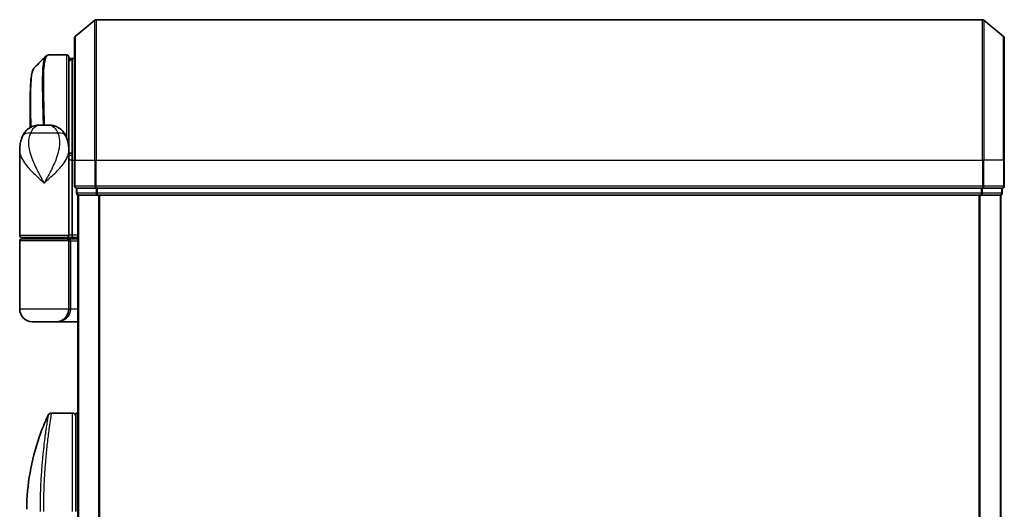
# Model space of a CAD drawing. Units: millimetres. Extents: x -1914 to 6151, y 28 to 1439.
# Drawn here: x 695 to 836, y 479 to 549 of the extents above; entities that cross this region are included whole.
import ezdxf

# ---------------------------------------------------------------- set-up
doc = ezdxf.new("R2010")
doc.units = ezdxf.units.MM
doc.header["$LTSCALE"] = 3.5
doc.layers.add('Visible (ISO)', color=7, linetype='Continuous', lineweight=35)
doc.layers.add('Visible Narrow (ISO)', color=7, linetype='Continuous', lineweight=25)

msp = doc.modelspace()

# ---------------------------------------------------------------- linework, layer by layer
at = {"layer": 'Visible (ISO)'}
for p, q in [((703.3271, 546.3649), (706.1357, 548.7055)), ((832.6105, 548.775), (706.3277, 548.775)), ((835.6112, 546.3649), (832.8026, 548.7055)), ((703.2191, 528.775), (703.2191, 546.1345)), ((835.7191, 546.1345), (835.7191, 528.775)), ((699.6086, 543.775), (699.614, 543.775)), ((702.1191, 543.775), (699.614, 543.775)), ((702.4191, 543.475), (702.4191, 530.875)), ((702.9191, 543.275), (702.4191, 543.275)), ((702.4191, 542.775), (702.9191, 543.275)), ((702.9191, 543.275), (702.9191, 529.4854)), ((703.2191, 543.275), (702.9191, 543.275)), ((696.9191, 533.4208), (696.9191, 537.0783)), ((698.3653, 533.775), (699.4729, 533.775)), ((702.4191, 530.1256), (702.4191, 530.875)), ((695.4191, 518.075), (695.4191, 530.1256)), ((702.4191, 530.275), (702.4173, 530.275)), ((702.4191, 529.475), (702.4191, 530.1256)), ((702.7159, 529.775), (702.4191, 529.775)), ((702.4191, 518.075), (702.4191, 529.475)), ((702.9191, 529.4854), (702.9191, 528.775)), ((702.9191, 518.075), (702.9191, 528.775)), ((703.2191, 528.775), (703.2191, 525.075)), ((835.7191, 525.075), (835.7191, 528.775)), ((703.5191, 524.775), (703.5191, 524.075)), ((703.5191, 524.775), (706.3277, 524.775)), ((706.3277, 524.775), (832.6105, 524.775)), ((832.6105, 524.775), (835.4191, 524.775)), ((835.4191, 524.075), (835.4191, 524.775)), ((703.7191, 523.775), (703.8191, 523.775)), ((703.7191, 523.775), (703.7191, 373.775)), ((703.8191, 523.775), (706.5088, 523.775)), ((706.5088, 523.775), (832.4295, 523.775)), ((832.4295, 523.775), (835.1191, 523.775)), ((835.1191, 523.775), (835.2191, 523.775)), ((835.2191, 373.775), (835.2191, 523.775)), ((702.1191, 517.775), (695.7191, 517.775)), ((695.9191, 517.575), (695.9191, 517.775)), ((701.9191, 517.575), (701.9191, 517.775)), ((702.1191, 517.775), (702.7949, 517.775)), ((702.7949, 517.775), (703.7191, 517.775)), ((695.4191, 507.575), (695.4191, 517.275)), ((695.7191, 517.575), (702.1191, 517.575)), ((703.7191, 517.575), (702.1191, 517.575)), ((702.4191, 507.575), (702.4191, 517.275)), ((700.6191, 505.775), (697.2191, 505.775)), ((700.6191, 505.775), (703.7191, 505.775)), ((702.9191, 492.775), (699.9349, 492.775)), ((703.4191, 492.775), (703.4191, 478.775)), ((703.7191, 492.775), (703.4191, 492.775)), ((698.8009, 479.775), (698.8008, 479.775))]:
    msp.add_line(p, q, dxfattribs=at)
for centre, radius, start, end in [((706.3277, 548.475), 0.3, 90, 129.805571), ((832.6105, 548.475), 0.3, 50.194429, 90), ((703.5191, 546.1345), 0.3, 129.805571, 180), ((835.4191, 546.1345), 0.3, 0, 50.194429), ((702.1191, 543.475), 0.3, 0, 90), ((702.1191, 530.875), 0.3, 333.228295, 0), ((703.5191, 525.075), 0.3, 180, 270), ((835.4191, 525.075), 0.3, 270, 0), ((703.8191, 524.075), 0.3, 180, 270), ((835.1191, 524.075), 0.3, 270, 0), ((695.7191, 518.075), 0.3, 180, 270), ((702.1191, 518.075), 0.3, 270, 0), ((695.7191, 517.275), 0.3, 90, 180), ((702.1191, 517.275), 0.3, 0, 90), ((697.2191, 507.575), 1.8, 180, 270), ((700.6191, 507.575), 1.8, 270, 0), ((702.9191, 492.275), 0.5, 359.999071, 90)]:
    msp.add_arc(centre, radius, start, end, dxfattribs=at)
for centre, major_axis, ratio, start_param, end_param in [((699.5711, 543.4723), (-0.0375, 0.2976), 0.98857543, 6.2831042, 6.28318531), ((702.7949, 518.075), (0, 0.3), 0.41421356, 3.14159265, 4.71238898)]:
    msp.add_ellipse(centre, major_axis=major_axis, ratio=ratio, start_param=start_param, end_param=end_param, dxfattribs=at)
msp.add_open_spline([(697.5334, 541.9627), (698.0696, 542.4984), (698.6055, 543.0344), (699.1413, 543.5706)], degree=3, dxfattribs=at)
for points, knots in [([(699.1413, 543.5706), (699.1619, 543.5912), (699.1837, 543.6108), (699.2297, 543.6476), (699.2539, 543.6647), (699.3048, 543.6957), (699.3314, 543.7097), (699.3867, 543.7339), (699.4153, 543.7441), (699.4738, 543.7602), (699.5036, 543.7662), (699.5336, 543.77)], [1.74168605, 1.74168605, 1.74168605, 1.74168605, 1.773413324, 1.773413324, 1.805140599, 1.805140599, 1.836867874, 1.836867874, 1.868595148, 1.868595148, 1.900322423, 1.900322423, 1.900322423, 1.900322423]), ([(699.5336, 543.77), (699.5386, 543.7706), (699.5436, 543.7712), (699.5536, 543.7722), (699.5586, 543.7726), (699.5686, 543.7734), (699.5736, 543.7738), (699.5836, 543.7743), (699.5886, 543.7745), (699.5986, 543.7748), (699.6036, 543.7749), (699.6086, 543.775)], [0.0000017174, 0.0000017174, 0.0000017174, 0.0000017174, 0.0052895688, 0.0052895688, 0.0105774201, 0.0105774201, 0.0158652715, 0.0158652715, 0.0211531228, 0.0211531228, 0.0264409742, 0.0264409742, 0.0264409742, 0.0264409742]), ([(697.5334, 541.9627), (697.4667, 541.8961), (697.4136, 541.8194), (697.3215, 541.6504), (697.2826, 541.5575), (697.2132, 541.3529), (697.1827, 541.2411), (697.1282, 540.997), (697.104, 540.8647), (697.0611, 540.5791), (697.0423, 540.4259), (697.0093, 540.0985), (696.9952, 539.9245), (696.971, 539.5562), (696.9609, 539.362), (696.9444, 538.9542), (696.9379, 538.7407), (696.928, 538.2955), (696.9245, 538.0638), (696.9201, 537.5834), (696.9191, 537.3347), (696.9191, 537.0783)], [0.161886359, 0.161886359, 0.161886359, 0.161886359, 0.261064878, 0.261064878, 0.360243396, 0.360243396, 0.459421915, 0.459421915, 0.558600433, 0.558600433, 0.657778952, 0.657778952, 0.756957471, 0.756957471, 0.856135989, 0.856135989, 0.955314508, 0.955314508, 1.054493026, 1.054493026, 1.153671545, 1.153671545, 1.153671545, 1.153671545]), ([(695.8272, 532.1915), (695.9061, 532.3731), (696.0136, 532.5685), (696.3077, 532.9515), (696.4959, 533.1366), (696.9169, 533.4351), (697.1465, 533.5465), (697.5737, 533.693), (697.7706, 533.7305), (698.1076, 533.7712), (698.2487, 533.775), (698.3653, 533.775)], [0, 0, 0, 0, 0.0207471, 0.0207471, 0.041494199, 0.041494199, 0.062241299, 0.062241299, 0.082988398, 0.082988398, 0.103735498, 0.103735498, 0.103735498, 0.103735498]), ([(702.011, 532.1915), (701.9322, 532.3731), (701.8247, 532.5685), (701.5305, 532.9515), (701.3424, 533.1366), (700.9213, 533.4351), (700.6918, 533.5465), (700.2646, 533.693), (700.0676, 533.7305), (699.7306, 533.7712), (699.5896, 533.775), (699.4729, 533.775)], [0, 0, 0, 0, 0.0207471, 0.0207471, 0.041494199, 0.041494199, 0.062241299, 0.062241299, 0.082988398, 0.082988398, 0.103735498, 0.103735498, 0.103735498, 0.103735498]), ([(695.4191, 530.1256), (695.4191, 530.2564), (695.4233, 530.389), (695.4415, 530.6571), (695.4554, 530.7926), (695.4944, 531.0661), (695.5195, 531.204), (695.5825, 531.482), (695.6203, 531.622), (695.7116, 531.9053), (695.7649, 532.0482), (695.8272, 532.1915)], [-1.192974208, -1.192974208, -1.192974208, -1.192974208, -1.16239615, -1.16239615, -1.131818092, -1.131818092, -1.101240034, -1.101240034, -1.070661976, -1.070661976, -1.040083918, -1.040083918, -1.040083918, -1.040083918]), ([(702.011, 532.1915), (702.0733, 532.0482), (702.1266, 531.9053), (702.2179, 531.622), (702.2558, 531.482), (702.3187, 531.204), (702.3438, 531.0661), (702.3829, 530.7926), (702.3968, 530.6571), (702.4149, 530.389), (702.4191, 530.2564), (702.4191, 530.1256)], [-0.666516939, -0.666516939, -0.666516939, -0.666516939, -0.635938881, -0.635938881, -0.605360823, -0.605360823, -0.574782765, -0.574782765, -0.544204707, -0.544204707, -0.513626649, -0.513626649, -0.513626649, -0.513626649]), ([(702.7159, 529.775), (702.7435, 529.775), (702.7705, 529.7674), (702.8205, 529.7378), (702.843, 529.7161), (702.8806, 529.6612), (702.8953, 529.6286), (702.9144, 529.5587), (702.9191, 529.5223), (702.9191, 529.4854)], [0, 0, 0, 0, 0.0117061725, 0.0117061725, 0.0234220657, 0.0234220657, 0.0351515995, 0.0351515995, 0.0462450141, 0.0462450141, 0.0462450141, 0.0462450141]), ([(696.4205, 479.0683), (696.4522, 482.5394), (697.06, 486.0496), (698.5693, 490.4036), (698.999, 491.4596), (699.4827, 492.4885)], [0, 0, 0, 0, 1.04137177, 1.04137177, 1.38244563, 1.38244563, 1.38244563, 1.38244563]), ([(699.4827, 492.4886), (699.5057, 492.5373), (699.5371, 492.5828), (699.6112, 492.6599), (699.6547, 492.6926), (699.7487, 492.7421), (699.8003, 492.7595), (699.8798, 492.7727), (699.9074, 492.775), (699.9349, 492.775)], [0, 0, 0, 0, 0.0161602719, 0.0161602719, 0.0320836144, 0.0320836144, 0.048015466, 0.048015466, 0.0562685658, 0.0562685658, 0.0562685658, 0.0562685658])]:
    msp.add_open_spline(points, degree=3, knots=knots, dxfattribs=at)
at = {"layer": 'Visible Narrow (ISO)'}
for p, q in [((706.1357, 528.775), (706.1357, 548.7055)), ((706.3277, 548.775), (706.3277, 528.775)), ((832.6105, 528.775), (832.6105, 548.775)), ((832.8026, 548.7055), (832.8026, 528.775)), ((703.3271, 546.3649), (703.3271, 528.775)), ((835.6112, 528.775), (835.6112, 546.3649)), ((702.1191, 531.9193), (702.1191, 543.775)), ((702.6641, 543.02), (702.4191, 543.02)), ((702.4191, 542.8125), (702.4566, 542.8125)), ((700.843, 532.6338), (696.9952, 532.6338)), ((702.4191, 530.775), (702.402, 530.775)), ((702.9191, 528.775), (702.4191, 528.775)), ((702.9191, 528.775), (703.2191, 528.775)), ((703.3271, 528.775), (703.2191, 528.775)), ((703.3271, 525.075), (703.3271, 528.775)), ((703.3271, 528.775), (706.1357, 528.775)), ((706.1357, 528.775), (706.1357, 525.075)), ((706.1357, 528.775), (706.3277, 528.775)), ((706.3277, 525.075), (706.3277, 528.775)), ((706.3277, 528.775), (832.6105, 528.775)), ((832.6105, 528.775), (832.6105, 525.075)), ((832.8026, 528.775), (832.6105, 528.775)), ((832.8026, 525.075), (832.8026, 528.775)), ((835.6112, 528.775), (832.8026, 528.775)), ((835.6112, 528.775), (835.6112, 525.075)), ((835.6112, 528.775), (835.7191, 528.775)), ((703.2191, 525.075), (703.3271, 525.075)), ((706.1357, 525.075), (703.3271, 525.075)), ((703.6271, 524.075), (703.6271, 524.775)), ((706.1357, 525.075), (706.3277, 525.075)), ((706.3167, 524.775), (706.3167, 524.075)), ((706.3277, 524.775), (706.3277, 525.075)), ((832.6105, 525.075), (706.3277, 525.075)), ((706.5088, 524.075), (706.5088, 524.775)), ((832.4295, 524.775), (832.4295, 524.075)), ((832.6105, 525.075), (832.6105, 524.775)), ((832.6105, 525.075), (832.8026, 525.075)), ((832.6215, 524.075), (832.6215, 524.775)), ((835.6112, 525.075), (832.8026, 525.075)), ((835.3112, 524.775), (835.3112, 524.075)), ((835.6112, 525.075), (835.7191, 525.075)), ((703.5191, 524.075), (703.6271, 524.075)), ((706.3167, 524.075), (703.6271, 524.075)), ((703.8271, 373.775), (703.8271, 523.775)), ((706.3167, 524.075), (706.5088, 524.075)), ((832.4295, 524.075), (706.5088, 524.075)), ((706.5088, 523.775), (706.5088, 524.075)), ((706.6357, 523.775), (706.6357, 373.775)), ((706.8277, 373.775), (706.8277, 523.775)), ((832.1105, 523.775), (832.1105, 373.775)), ((832.3026, 373.775), (832.3026, 523.775)), ((832.4295, 524.075), (832.4295, 523.775)), ((832.4295, 524.075), (832.6215, 524.075)), ((835.3112, 524.075), (832.6215, 524.075)), ((835.1112, 523.775), (835.1112, 373.775)), ((835.3112, 524.075), (835.4191, 524.075)), ((695.4191, 518.075), (702.4191, 518.075)), ((702.9191, 518.075), (702.4191, 518.075)), ((703.7191, 518.075), (702.9191, 518.075)), ((702.4191, 517.275), (695.4191, 517.275)), ((702.4191, 517.275), (702.7191, 517.275)), ((702.7191, 517.275), (703.7191, 517.275)), ((702.7191, 507.575), (702.7191, 517.275)), ((702.4191, 507.575), (695.4191, 507.575)), ((702.4191, 507.575), (702.7191, 507.575)), ((703.7191, 507.575), (702.7191, 507.575)), ((702.9191, 492.775), (702.9191, 478.775))]:
    msp.add_line(p, q, dxfattribs=at)
for centre, major_axis, ratio, start_param, end_param in [((699.5711, 543.4723), (-0.0375, 0.2976), 0.98857543, 6.15640719, 6.2831042), ((699.6111, 543.475), (-0.0025, 0.3), 0.98827574, 6.27480218, 6.28318531), ((697.6616, 531.3946), (-1.8344, 0.7969), 0.52250914, 5.29772962, 6.28318531), ((700.1767, 531.3946), (1.8344, 0.7969), 0.52250914, 0, 0.98545568), ((702.1191, 530.875), (0.3, 0), 0.14285714, 0, 0.59489769), ((703.5191, 525.075), (0, -0.3), 0.6401844, 4.71238898, 6.28318531), ((706.3277, 525.075), (0, -0.3), 0.6401844, 4.71238898, 6.28318531), ((832.6105, 525.075), (0, -0.3), 0.6401844, 0, 1.57079633), ((835.4191, 525.075), (0, -0.3), 0.6401844, 0, 1.57079633), ((703.8191, 524.075), (0, -0.3), 0.6401844, 4.71238898, 6.28318531), ((706.5088, 524.075), (0, -0.3), 0.6401844, 4.71238898, 6.28318531), ((832.4295, 524.075), (0, -0.3), 0.6401844, 0, 1.57079633), ((835.1191, 524.075), (0, -0.3), 0.6401844, 0, 1.57079633), ((702.1191, 517.275), (0.6, 0), 0.5, 0, 1.57079633), ((700.6191, 507.575), (2.1, 0), 0.85714286, 4.71238898, 6.28318531)]:
    msp.add_ellipse(centre, major_axis=major_axis, ratio=ratio, start_param=start_param, end_param=end_param, dxfattribs=at)
for points, knots in [([(699.1418, 543.5699), (698.9703, 543.3969), (698.8444, 543.0333), (698.6463, 541.7012), (698.6199, 540.5385), (698.6469, 537.9823), (698.6819, 536.7057), (698.7279, 534.8204), (698.74, 534.3029), (698.7512, 533.775)], [-1.74168605, -1.74168605, -1.74168605, -1.74168605, -1.33068599, -1.33068599, -0.73927, -0.73927, -0.28433461, -0.28433461, -0.11853016, -0.11853016, -0.11853016, -0.11853016]), ([(698.9592, 533.775), (698.9482, 534.3172), (698.9362, 534.8484), (698.8914, 536.7549), (698.8578, 538.0385), (698.8335, 540.6077), (698.861, 541.7755), (699.0902, 543.3264), (699.2871, 543.7358), (699.5711, 543.7723)], [0.11522675, 0.11522675, 0.11522675, 0.11522675, 0.28433461, 0.28433461, 0.73927, 0.73927, 1.33068599, 1.33068599, 1.90032242, 1.90032242, 1.90032242, 1.90032242]), ([(699.5711, 543.7723), (699.5777, 543.7731), (699.5843, 543.7738), (699.5976, 543.7747), (699.6043, 543.7749), (699.6111, 543.775)], [0.0000020884, 0.0000020884, 0.0000020884, 0.0000020884, 0.0132211098, 0.0132211098, 0.0264409742, 0.0264409742, 0.0264409742, 0.0264409742]), ([(699.6111, 543.775), (699.6115, 543.775), (699.612, 543.775), (699.613, 543.775), (699.6135, 543.775), (699.614, 543.775)], [0, 0, 0, 0, 0.00095182673, 0.00095182673, 0.00190365346, 0.00190365346, 0.00190365346, 0.00190365346]), ([(697.0443, 533.4873), (697.0279, 534.7972), (697.0102, 536.0291), (697.0055, 538.4467), (697.0275, 539.5653), (697.1721, 541.0664), (697.2755, 541.5472), (697.4584, 541.8743), (697.4948, 541.924), (697.5334, 541.9626)], [-1.57892727, -1.57892727, -1.57892727, -1.57892727, -1.16534336, -1.16534336, -0.66337358, -0.66337358, -0.25514368, -0.25514368, -0.16188636, -0.16188636, -0.16188636, -0.16188636]), ([(696.9191, 537.0783), (696.9191, 537.0482), (696.9191, 537.018), (696.9201, 535.9209), (696.9363, 534.718), (696.9517, 533.4389)], [1.153671545, 1.153671545, 1.153671545, 1.153671545, 1.165343356, 1.165343356, 1.576126669, 1.576126669, 1.576126669, 1.576126669]), ([(696.9952, 532.6338), (697.0491, 532.7734), (697.1106, 532.9028), (697.2888, 533.2064), (697.4169, 533.3601), (697.7159, 533.6126), (697.8894, 533.695), (698.163, 533.7652), (698.269, 533.775), (698.3653, 533.775)], [0, 0, 0, 0, 0.017857403, 0.017857403, 0.046429247, 0.046429247, 0.080268089, 0.080268089, 0.103735498, 0.103735498, 0.103735498, 0.103735498]), ([(699.4729, 533.775), (699.5692, 533.775), (699.6753, 533.7652), (699.9489, 533.695), (700.1223, 533.6126), (700.4213, 533.3601), (700.5494, 533.2064), (700.7276, 532.9028), (700.7892, 532.7734), (700.843, 532.6338)], [-0.103735498, -0.103735498, -0.103735498, -0.103735498, -0.080268089, -0.080268089, -0.046429247, -0.046429247, -0.017857403, -0.017857403, 0, 0, 0, 0]), ([(698.9191, 525.525), (698.6144, 526.0793), (698.3076, 526.6372), (697.7131, 527.8014), (697.4297, 528.407), (697.0651, 529.3873), (696.9487, 529.7618), (696.8656, 530.131), (696.7883, 530.4748), (696.7386, 530.8195), (696.7122, 531.6695), (696.7803, 532.1672), (696.9952, 532.6338)], [-1.708059124, -1.708059124, -1.708059124, -1.708059124, -1.556013547, -1.556013547, -1.388876366, -1.388876366, -1.284415628, -1.284415628, -1.284415628, -1.18712019, -1.18712019, -1.040083918, -1.040083918, -1.040083918, -1.040083918]), ([(700.843, 532.6338), (701.0579, 532.1672), (701.1261, 531.6695), (701.0996, 530.8195), (701.05, 530.4748), (700.9726, 530.131), (700.8895, 529.7618), (700.7731, 529.3873), (700.4085, 528.407), (700.1251, 527.8014), (699.5306, 526.6372), (699.2239, 526.0793), (698.9191, 525.525)], [-0.666516939, -0.666516939, -0.666516939, -0.666516939, -0.519480666, -0.519480666, -0.422185229, -0.422185229, -0.422185229, -0.317724491, -0.317724491, -0.15058731, -0.15058731, 0.001458267, 0.001458267, 0.001458267, 0.001458267]), ([(695.4191, 530.1256), (695.4191, 529.8623), (695.4784, 529.5949), (695.582, 529.3281), (695.7004, 529.0232), (695.8785, 528.714), (696.4549, 527.9046), (696.9177, 527.4046), (697.8999, 526.4433), (698.4112, 525.9827), (698.9191, 525.525)], [1.192974208, 1.192974208, 1.192974208, 1.192974208, 1.284415628, 1.284415628, 1.284415628, 1.388876366, 1.388876366, 1.556013547, 1.556013547, 1.708059124, 1.708059124, 1.708059124, 1.708059124]), ([(698.9191, 525.525), (699.427, 525.9827), (699.9383, 526.4433), (700.9205, 527.4046), (701.3833, 527.9046), (701.9597, 528.714), (702.1378, 529.0232), (702.2562, 529.3281), (702.3599, 529.5949), (702.4191, 529.8623), (702.4191, 530.1256)], [-0.001458267, -0.001458267, -0.001458267, -0.001458267, 0.15058731, 0.15058731, 0.317724491, 0.317724491, 0.422185229, 0.422185229, 0.422185229, 0.513626649, 0.513626649, 0.513626649, 0.513626649]), ([(702.4191, 529.485), (702.4876, 529.4851), (702.5561, 529.4851), (702.6246, 529.4852), (702.7228, 529.4852), (702.8209, 529.4853), (702.9191, 529.4854)], [-0.1432233382, -0.1432233382, -0.1432233382, -0.1432233382, -0.1141462804, -0.1141462804, -0.1141462804, -0.0724715819, -0.0724715819, -0.0724715819, -0.0724715819]), ([(699.4827, 492.4886), (699.4827, 492.4886), (699.4827, 492.4886), (699.4827, 492.4886), (699.4827, 492.4886), (699.4826, 492.4876), (699.4822, 492.4856), (699.4811, 492.4794), (699.4782, 492.4632), (699.474, 492.4387), (699.4696, 492.4135), (699.4636, 492.3791), (699.4557, 492.3342), (699.4517, 492.3114), (699.4474, 492.286), (699.4427, 492.2582), (699.4287, 492.1748), (699.4125, 492.0761), (699.3917, 491.9496), (699.3904, 491.9414), (699.389, 491.9332), (699.3876, 491.9249), (699.3753, 491.8496), (699.3617, 491.7666), (699.3471, 491.676), (699.3334, 491.5917), (699.3188, 491.5006), (699.3034, 491.4034), (699.2815, 491.2653), (699.258, 491.1147), (699.2337, 490.9542), (699.2144, 490.8273), (699.1893, 490.6594), (699.1686, 490.5178), (699.147, 490.3703), (699.1234, 490.2071), (699.0984, 490.0292), (699.0831, 489.9206), (699.068, 489.8112), (699.0531, 489.7024), (699.0436, 489.633), (699.0343, 489.5638), (699.0251, 489.4953), (698.9764, 489.132), (698.9269, 488.7408), (698.878, 488.3273), (698.8231, 487.8641), (698.7691, 487.3729), (698.7183, 486.8663), (698.6957, 486.6417), (698.6738, 486.4141), (698.6528, 486.1849), (698.622, 485.8499), (698.5929, 485.5109), (698.5658, 485.1693), (698.5362, 484.797), (698.5088, 484.4218), (698.4842, 484.0468), (698.4795, 483.9736), (698.4748, 483.9005), (698.4702, 483.8274), (698.4681, 483.7932), (698.4659, 483.7589), (698.4638, 483.7247), (698.4538, 483.5607), (698.4443, 483.3964), (698.4353, 483.2326), (698.4155, 482.8719), (698.3983, 482.5132), (698.3839, 482.1665), (698.3836, 482.1595), (698.3833, 482.1525), (698.383, 482.1455), (698.3734, 481.9106), (698.3649, 481.676), (698.3575, 481.4457), (698.3532, 481.3134), (698.3492, 481.1826), (698.3456, 481.0544), (698.3448, 481.025), (698.344, 480.9958), (698.3432, 480.9667), (698.3388, 480.8028), (698.335, 480.6438), (698.3319, 480.4923), (698.3309, 480.4422), (698.3299, 480.3927), (698.329, 480.3438), (698.3266, 480.2102), (698.3245, 480.0802), (698.3227, 479.9538), (698.3214, 479.8629), (698.3202, 479.774), (698.3193, 479.6876), (698.3193, 479.6832), (698.3192, 479.6788), (698.3192, 479.6744), (698.3191, 479.6664), (698.319, 479.6585), (698.3189, 479.6506), (698.3184, 479.5937), (698.318, 479.5413), (698.3176, 479.4902), (698.3173, 479.4397), (698.3168, 479.3906), (698.3164, 479.3406), (698.3162, 479.3136), (698.316, 479.2864), (698.3159, 479.2589), (698.3156, 479.2103), (698.3155, 479.1684), (698.3153, 479.1241), (698.3152, 479.1056), (698.3151, 479.0867), (698.315, 479.0671), (698.3149, 479.0359), (698.3148, 479.0046), (698.3147, 478.974), (698.3146, 478.9354), (698.3145, 478.8978), (698.3145, 478.8622), (698.3145, 478.8316), (698.3146, 478.8025), (698.3146, 478.775)], [31.47907973, 31.47907973, 31.47907973, 31.47907973, 31.47907974, 31.47907974, 31.47907974, 31.83337218, 31.83337218, 31.83337218, 32.94756198, 32.94756198, 32.94756198, 34.08944872, 34.08944872, 34.08944872, 34.66873363, 34.66873363, 34.66873363, 36.4081819, 36.4081819, 36.4081819, 36.52024127, 36.52024127, 36.52024127, 37.53112467, 37.53112467, 37.53112467, 38.47205041, 38.47205041, 38.47205041, 39.80750358, 39.80750358, 39.80750358, 40.86410036, 40.86410036, 40.86410036, 41.96473806, 41.96473806, 41.96473806, 42.63680821, 42.63680821, 42.63680821, 43.06537575, 43.06537575, 43.06537575, 45.33652957, 45.33652957, 45.33652957, 47.88096612, 47.88096612, 47.88096612, 49.00911144, 49.00911144, 49.00911144, 50.65705376, 50.65705376, 50.65705376, 52.45348257, 52.45348257, 52.45348257, 52.80392239, 52.80392239, 52.80392239, 52.96800597, 52.96800597, 52.96800597, 53.75336762, 53.75336762, 53.75336762, 55.48179254, 55.48179254, 55.48179254, 55.51669249, 55.51669249, 55.51669249, 56.68834156, 56.68834156, 56.68834156, 57.36140265, 57.36140265, 57.36140265, 57.5157764, 57.5157764, 57.5157764, 58.38458836, 58.38458836, 58.38458836, 58.67160052, 58.67160052, 58.67160052, 59.45449987, 59.45449987, 59.45449987, 60.01772017, 60.01772017, 60.01772017, 60.0464036, 60.0464036, 60.0464036, 60.09882565, 60.09882565, 60.09882565, 60.48049349, 60.48049349, 60.48049349, 60.85782119, 60.85782119, 60.85782119, 61.06198685, 61.06198685, 61.06198685, 61.42197717, 61.42197717, 61.42197717, 61.57253793, 61.57253793, 61.57253793, 61.8121634, 61.8121634, 61.8121634, 62.11466093, 62.11466093, 62.11466093, 62.37455375, 62.37455375, 62.37455375, 62.37455375]), ([(699.9349, 492.775), (699.9349, 492.775), (699.9333, 492.7651), (699.9299, 492.7454), (699.929, 492.7399), (699.928, 492.7338), (699.9269, 492.7269), (699.9238, 492.7088), (699.92, 492.6856), (699.9153, 492.6574), (699.9056, 492.5986), (699.8925, 492.5178), (699.8763, 492.4157), (699.8727, 492.3934), (699.869, 492.37), (699.8651, 492.3455), (699.8513, 492.2582), (699.8354, 492.1575), (699.8178, 492.0445), (699.8044, 491.9585), (699.7849, 491.832), (699.7695, 491.7303), (699.7657, 491.7053), (699.7618, 491.6799), (699.7579, 491.654), (699.7258, 491.4413), (699.6901, 491.1999), (699.6521, 490.9329), (699.6435, 490.8725), (699.6348, 490.8109), (699.626, 490.7482), (699.5827, 490.439), (699.5372, 490.1026), (699.4907, 489.7401), (699.4509, 489.4295), (699.4103, 489.0996), (699.3696, 488.7494), (699.3677, 488.7335), (699.3659, 488.7175), (699.364, 488.7015), (699.3258, 488.3706), (699.2882, 488.0266), (699.2516, 487.6722), (699.2183, 487.3486), (699.1858, 487.0163), (699.1547, 486.6771), (699.1318, 486.427), (699.1096, 486.1731), (699.0883, 485.9163), (699.0831, 485.8546), (699.0781, 485.7928), (699.0731, 485.7308), (699.0492, 485.4361), (699.0267, 485.1386), (699.0056, 484.8406), (698.9861, 484.5636), (698.9679, 484.286), (698.9511, 484.0096), (698.9409, 483.8402), (698.9312, 483.6712), (698.922, 483.5031), (698.9172, 483.4146), (698.9125, 483.3263), (698.908, 483.238), (698.8957, 482.9985), (698.8845, 482.76), (698.8744, 482.5244), (698.8649, 482.302), (698.8564, 482.0821), (698.8488, 481.8664), (698.8416, 481.6612), (698.8352, 481.4598), (698.8297, 481.2634), (698.8269, 481.1641), (698.8244, 481.0661), (698.822, 480.9696), (698.8199, 480.8842), (698.8179, 480.7994), (698.8161, 480.7156), (698.8124, 480.547), (698.8094, 480.3821), (698.8068, 480.2226), (698.8044, 480.0709), (698.8025, 479.9242), (698.8009, 479.7841), (698.7995, 479.649), (698.7984, 479.5201), (698.7976, 479.3988), (698.7974, 479.3707), (698.7973, 479.343), (698.7971, 479.3158), (698.7966, 479.2287), (698.7963, 479.1445), (698.796, 479.0637), (698.7957, 478.9614), (698.7956, 478.8647), (698.7956, 478.775)], [0, 0, 0, 0, 1.13448171, 1.13448171, 1.13448171, 1.44610831, 1.44610831, 1.44610831, 2.26372938, 2.26372938, 2.26372938, 3.96867956, 3.96867956, 3.96867956, 4.34189149, 4.34189149, 4.34189149, 5.67352621, 5.67352621, 5.67352621, 6.68872355, 6.68872355, 6.68872355, 6.93820558, 6.93820558, 6.93820558, 8.99097525, 8.99097525, 8.99097525, 9.45559005, 9.45559005, 9.45559005, 11.74789863, 11.74789863, 11.74789863, 13.711466, 13.711466, 13.711466, 13.80084201, 13.80084201, 13.80084201, 15.64902156, 15.64902156, 15.64902156, 17.33646712, 17.33646712, 17.33646712, 18.58091254, 18.58091254, 18.58091254, 18.87978885, 18.87978885, 18.87978885, 20.30200287, 20.30200287, 20.30200287, 21.62401224, 21.62401224, 21.62401224, 22.43409033, 22.43409033, 22.43409033, 22.86010721, 22.86010721, 22.86010721, 24.01660723, 24.01660723, 24.01660723, 25.10882865, 25.10882865, 25.10882865, 26.14814719, 26.14814719, 26.14814719, 26.67397168, 26.67397168, 26.67397168, 27.13913394, 27.13913394, 27.13913394, 28.07432454, 28.07432454, 28.07432454, 28.96434248, 28.96434248, 28.96434248, 29.82246658, 29.82246658, 29.82246658, 30.02097313, 30.02097313, 30.02097313, 30.65570657, 30.65570657, 30.65570657, 31.46045361, 31.46045361, 31.46045361, 31.46045361])]:
    msp.add_open_spline(points, degree=3, knots=knots, dxfattribs=at)

doc.saveas('drawing.dxf')
